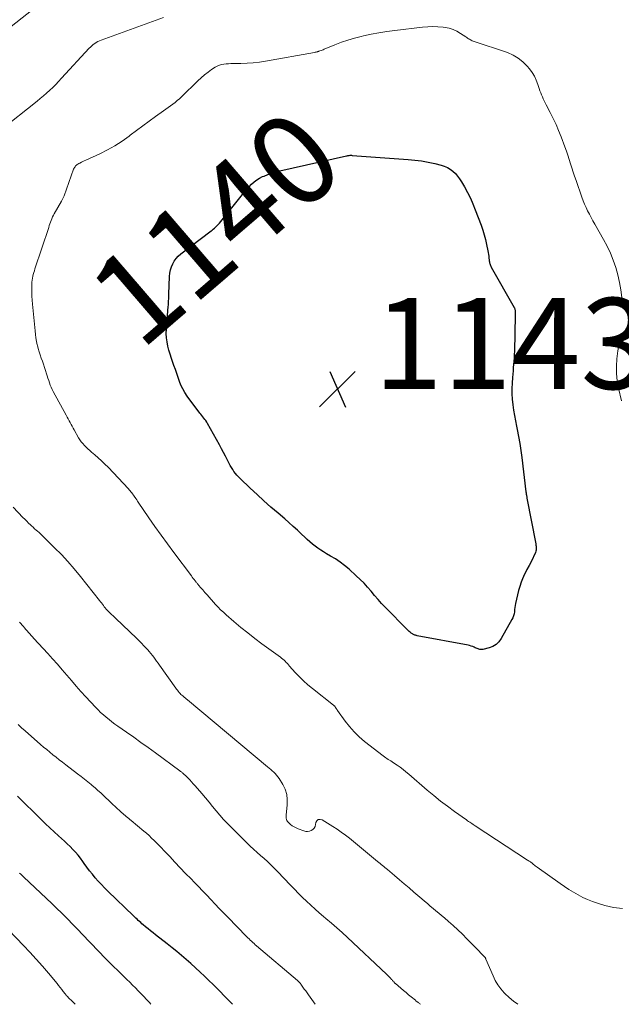
# Model space of a CAD drawing. Units: feet. Extents: x 1900000 to 1905046, y 499991 to 505002.
# Drawn here: x 1900446 to 1900579, y 500000 to 500216 of the extents above; entities that cross this region are included whole.
import ezdxf
from ezdxf.enums import TextEntityAlignment as Align

# ---------------------------------------------------------------- set-up
doc = ezdxf.new("R2010")
doc.units = ezdxf.units.FT
doc.header["$LTSCALE"] = 100
doc.header["$MEASUREMENT"] = 0
for name, color, linetype, lineweight in [('CONTOUR INDEX', 32, 'Continuous', 25), ('CONTOUR INDEX LABEL', 7, 'Continuous', 15), ('CONTOUR INTERMEDIATE', 40, 'Continuous', 15), ('SPOT ELEVATION', 7, 'Continuous', 15)]:
    doc.layers.add(name, color=color, linetype=linetype, lineweight=lineweight)
doc.styles.add('slant', font='romans.shx', dxfattribs={"oblique": 14.999978})

# ---------------------------------------------------------------- blocks, each defined once
blk = doc.blocks.new('SPOT')
at = {"layer": 'SPOT ELEVATION', "lineweight": 25}
for p, q in [((-3.95, -3.95), (3.86, 3.85)), ((-1.67, 3.81), (1.74, -3.97))]:
    blk.add_line(p, q, dxfattribs=at)

msp = doc.modelspace()

# ---------------------------------------------------------------- linework, layer by layer
at = {"layer": 'CONTOUR INDEX', "flags": 128}
for points, elevation in [([(1900542.74, 500182.06), (1900543.18, 500181.46), (1900543.59, 500180.83), (1900544.24, 500179.71), (1900544.91, 500178.48), (1900545.54, 500177.24), (1900546.1, 500175.96), (1900546.62, 500174.66), (1900547.9, 500171.25), (1900548.26, 500170.21), (1900548.59, 500169.16), (1900548.87, 500168.1), (1900549.11, 500167.02), (1900549.39, 500165.66), (1900549.47, 500165.26), (1900549.53, 500164.86), (1900549.58, 500164.46), (1900549.62, 500164.05), (1900549.66, 500163.67), (1900549.68, 500163.46), (1900549.71, 500163.25), (1900549.76, 500163.04), (1900549.81, 500162.84), (1900549.88, 500162.64), (1900549.95, 500162.44), (1900550.04, 500162.25), (1900550.14, 500162.06), (1900555.16, 500153.19), (1900555.21, 500153.1), (1900555.25, 500153.01), (1900555.29, 500152.92), (1900555.32, 500152.82), (1900555.34, 500152.72), (1900555.36, 500152.63), (1900555.38, 500152.53), (1900555.39, 500152.43), (1900555.4, 500152.23), (1900555.41, 500152.04), (1900555.41, 500151.84), (1900555.41, 500151.64), (1900555.41, 500151.44), (1900555.21, 500143.61), (1900555.18, 500142.88), (1900555.15, 500142.15), (1900555.1, 500141.42), (1900555.04, 500140.69), (1900554.97, 500139.96), (1900554.91, 500139.23), (1900554.85, 500138.5), (1900554.8, 500137.77), (1900554.71, 500136.56), (1900554.66, 500135.37), (1900554.66, 500134.19), (1900554.74, 500133), (1900554.86, 500131.82), (1900555.03, 500130.64), (1900555.23, 500129.47), (1900555.44, 500128.29), (1900555.68, 500127.13), (1900555.83, 500126.4), (1900556.14, 500124.86), (1900556.42, 500123.32), (1900556.65, 500121.77), (1900556.86, 500120.22), (1900557.76, 500112.63), (1900557.79, 500112.46), (1900557.81, 500112.29), (1900557.83, 500112.12), (1900557.85, 500111.94), (1900557.88, 500111.77), (1900557.91, 500111.6), (1900557.94, 500111.43), (1900557.97, 500111.25), (1900559.89, 500101.21), (1900559.93, 500100.94), (1900559.96, 500100.68), (1900559.98, 500100.41), (1900559.98, 500100.14), (1900559.96, 500099.87), (1900559.92, 500099.61), (1900559.84, 500099.36), (1900559.75, 500099.11), (1900559.49, 500098.56), (1900559.24, 500098.04), (1900558.98, 500097.52), (1900558.72, 500097.01), (1900558.45, 500096.5), (1900557.94, 500095.56), (1900557.69, 500095.07), (1900557.44, 500094.57), (1900557.22, 500094.06), (1900557.01, 500093.55), (1900556.71, 500092.77), (1900556.38, 500091.87), (1900556.09, 500090.96), (1900555.86, 500090.04), (1900555.66, 500089.1), (1900555.47, 500088.13), (1900555.39, 500087.68), (1900555.32, 500087.22), (1900555.26, 500086.76), (1900555.22, 500086.3), (1900555.14, 500085.84), (1900555.04, 500085.4), (1900554.87, 500084.98), (1900554.67, 500084.56), (1900552.33, 500080.41), (1900551.8, 500079.71), (1900551.19, 500079.11), (1900550.46, 500078.68), (1900549.63, 500078.37), (1900548.27, 500078.03), (1900548.06, 500078), (1900547.85, 500077.99), (1900547.64, 500078.02), (1900547.43, 500078.08), (1900547.23, 500078.15), (1900547.03, 500078.23), (1900546.82, 500078.32), (1900546.62, 500078.4), (1900546.38, 500078.51), (1900546.05, 500078.64), (1900545.72, 500078.76), (1900545.38, 500078.85), (1900545.04, 500078.93), (1900533.87, 500081.02), (1900533.73, 500081.05), (1900533.59, 500081.09), (1900533.44, 500081.13), (1900533.3, 500081.17), (1900533.17, 500081.22), (1900533.03, 500081.28), (1900532.91, 500081.35), (1900532.78, 500081.42), (1900532.53, 500081.6), (1900532.29, 500081.78), (1900532.05, 500081.96), (1900531.83, 500082.16), (1900531.61, 500082.37), (1900526.85, 500087.26), (1900526.03, 500088.12), (1900525.24, 500088.99), (1900524.47, 500089.89), (1900523.71, 500090.8), (1900522.95, 500091.7), (1900522.16, 500092.57), (1900521.33, 500093.4), (1900520.47, 500094.21), (1900518.87, 500095.64), (1900517.9, 500096.44), (1900516.91, 500097.21), (1900515.87, 500097.9), (1900514.8, 500098.55), (1900513.92, 500099.05), (1900513.28, 500099.44), (1900512.64, 500099.84), (1900512.03, 500100.26), (1900511.42, 500100.7), (1900510.83, 500101.17), (1900510.26, 500101.65), (1900509.7, 500102.15), (1900509.15, 500102.66), (1900508.42, 500103.35), (1900507.51, 500104.21), (1900506.6, 500105.06), (1900505.66, 500105.89), (1900504.72, 500106.72), (1900503.26, 500107.97), (1900501.71, 500109.31), (1900500.17, 500110.68), (1900498.66, 500112.06), (1900497.16, 500113.46), (1900494.94, 500115.58), (1900494.57, 500115.94), (1900494.22, 500116.32), (1900493.9, 500116.72), (1900493.58, 500117.13), (1900493.29, 500117.56), (1900493.01, 500118), (1900492.75, 500118.45), (1900492.51, 500118.91), (1900492.14, 500119.65), (1900491.71, 500120.49), (1900491.28, 500121.32), (1900490.84, 500122.14), (1900490.39, 500122.96), (1900487.76, 500127.7), (1900487.58, 500128.01), (1900487.38, 500128.31), (1900487.17, 500128.59), (1900486.95, 500128.87), (1900486.72, 500129.15), (1900486.5, 500129.43), (1900486.28, 500129.71), (1900486.06, 500129.99), (1900483.28, 500133.72), (1900482.77, 500134.48), (1900482.31, 500135.27), (1900481.92, 500136.09), (1900481.59, 500136.95), (1900481.29, 500137.82), (1900481, 500138.69), (1900480.69, 500139.56), (1900480.39, 500140.43), (1900480.15, 500141.1), (1900479.84, 500141.99), (1900479.56, 500142.89), (1900479.29, 500143.8), (1900479.04, 500144.71), (1900478.86, 500145.63), (1900478.73, 500146.55), (1900478.7, 500147.49), (1900478.73, 500148.42), (1900479.14, 500153.41), (1900479.16, 500153.71), (1900479.18, 500154), (1900479.2, 500154.29), (1900479.21, 500154.58), (1900479.22, 500154.69), (1900479.24, 500155.04), (1900479.25, 500155.39), (1900479.27, 500155.73), (1900479.28, 500156.08), (1900479.44, 500160.01), (1900479.51, 500160.73), (1900479.63, 500161.43), (1900479.84, 500162.11), (1900480.11, 500162.78), (1900480.46, 500163.4), (1900480.86, 500163.98), (1900481.34, 500164.5), (1900481.88, 500164.97), (1900488.54, 500170.03), (1900488.79, 500170.22), (1900489.04, 500170.42), (1900489.29, 500170.63), (1900489.53, 500170.84), (1900489.76, 500171.05), (1900489.99, 500171.28), (1900490.2, 500171.51), (1900490.41, 500171.75), (1900495.48, 500178.02), (1900495.96, 500178.6), (1900496.45, 500179.17), (1900496.95, 500179.72), (1900497.45, 500180.27), (1900497.99, 500180.78), (1900498.57, 500181.24), (1900499.2, 500181.62), (1900499.86, 500181.95), (1900500.18, 500182.09), (1900501.04, 500182.43), (1900501.9, 500182.74), (1900502.79, 500183), (1900503.68, 500183.23), (1900518.34, 500186.53), (1900518.49, 500186.56), (1900518.63, 500186.59), (1900518.78, 500186.61), (1900518.93, 500186.63), (1900519.08, 500186.64), (1900519.23, 500186.64), (1900519.38, 500186.64), (1900519.53, 500186.63), (1900531.89, 500185.75), (1900533.35, 500185.6), (1900534.81, 500185.41), (1900536.26, 500185.15), (1900537.7, 500184.84), (1900539.1, 500184.51), (1900539.81, 500184.28), (1900540.48, 500183.99), (1900541.11, 500183.6), (1900541.7, 500183.15), (1900542.24, 500182.62), (1900542.74, 500182.06)], 1140), ([(1900493.22, 500000), (1900492.74, 500000.51), (1900491.55, 500001.75), (1900490.36, 500002.98), (1900489.14, 500004.19), (1900487.91, 500005.39), (1900487.1, 500006.17), (1900486.11, 500007.1), (1900485.12, 500008.03), (1900484.11, 500008.94), (1900483.1, 500009.84), (1900482.07, 500010.72), (1900481.03, 500011.6), (1900479.98, 500012.45), (1900478.92, 500013.29), (1900476.36, 500015.28), (1900475.81, 500015.72), (1900475.25, 500016.16), (1900474.7, 500016.6), (1900474.16, 500017.05), (1900473.63, 500017.48), (1900473.35, 500017.72), (1900473.07, 500017.96), (1900472.8, 500018.2), (1900472.53, 500018.45), (1900472.27, 500018.7), (1900472, 500018.95), (1900471.73, 500019.21), (1900471.47, 500019.46), (1900465.83, 500024.9), (1900465.12, 500025.61), (1900464.43, 500026.32), (1900463.76, 500027.06), (1900463.1, 500027.81), (1900462.46, 500028.58), (1900461.84, 500029.36), (1900461.24, 500030.15), (1900460.66, 500030.96), (1900460.34, 500031.41), (1900459.83, 500032.1), (1900459.31, 500032.77), (1900458.75, 500033.42), (1900458.17, 500034.05), (1900457.56, 500034.66), (1900456.95, 500035.26), (1900456.33, 500035.85), (1900455.7, 500036.43), (1900455.03, 500037.03), (1900454.06, 500037.91), (1900453.1, 500038.8), (1900452.15, 500039.7), (1900451.21, 500040.61), (1900445.98, 500045.75)], 1120)]:
    msp.add_lwpolyline(points, dxfattribs=dict(at, elevation=elevation))
at = {"layer": 'CONTOUR INTERMEDIATE', "flags": 128}
for points, elevation in [([(1900444.63, 500214.98), (1900451.51, 500220.41)], 1128), ([(1900442.11, 500192.09), (1900450.3, 500198.53), (1900451.01, 500199.11), (1900451.72, 500199.7), (1900452.4, 500200.32), (1900453.08, 500200.94), (1900453.74, 500201.58), (1900454.4, 500202.23), (1900455.03, 500202.89), (1900455.67, 500203.57), (1900461.72, 500210.16), (1900462.01, 500210.45), (1900462.31, 500210.73), (1900462.63, 500210.99), (1900462.96, 500211.23), (1900463.31, 500211.44), (1900463.66, 500211.64), (1900464.03, 500211.82), (1900464.41, 500211.97), (1900478.07, 500216.94)], 1132), ([(1900578.96, 500021.06), (1900577.02, 500021.3), (1900575.09, 500021.73), (1900573.49, 500022.22), (1900572.39, 500022.59), (1900571.3, 500023.01), (1900570.25, 500023.5), (1900569.21, 500024.04), (1900568.2, 500024.63), (1900567.21, 500025.24), (1900566.23, 500025.88), (1900565.27, 500026.54), (1900560.21, 500030.16), (1900560.01, 500030.31), (1900559.81, 500030.46), (1900559.62, 500030.61), (1900559.42, 500030.76), (1900559.32, 500030.84), (1900559.18, 500030.96), (1900559.03, 500031.07), (1900558.88, 500031.18), (1900558.73, 500031.29), (1900558.58, 500031.4), (1900558.43, 500031.5), (1900558.27, 500031.61), (1900558.12, 500031.71), (1900546.61, 500039.24), (1900546.37, 500039.4), (1900546.12, 500039.56), (1900545.88, 500039.72), (1900545.64, 500039.87), (1900545.39, 500040.03), (1900545.15, 500040.19), (1900544.91, 500040.36), (1900544.68, 500040.52), (1900542.05, 500042.4), (1900540.51, 500043.53), (1900539, 500044.69), (1900537.52, 500045.88), (1900536.06, 500047.1), (1900531.99, 500050.6), (1900531.37, 500051.12), (1900530.73, 500051.63), (1900530.08, 500052.11), (1900529.42, 500052.58), (1900528.65, 500053.12), (1900528.36, 500053.31), (1900528.08, 500053.49), (1900527.79, 500053.67), (1900527.5, 500053.84), (1900527.21, 500054.02), (1900526.92, 500054.2), (1900526.65, 500054.39), (1900526.38, 500054.6), (1900522.28, 500057.8), (1900521.1, 500058.81), (1900519.97, 500059.89), (1900518.95, 500061.05), (1900517.99, 500062.28), (1900516.34, 500064.57), (1900516.25, 500064.7), (1900516.17, 500064.83), (1900516.09, 500064.96), (1900516, 500065.1), (1900515.95, 500065.2), (1900515.89, 500065.28), (1900515.84, 500065.36), (1900515.78, 500065.44), (1900515.71, 500065.51), (1900515.64, 500065.58), (1900515.57, 500065.64), (1900515.49, 500065.71), (1900515.42, 500065.77), (1900510.83, 500069.4), (1900509.83, 500070.23), (1900508.87, 500071.1), (1900507.95, 500072.01), (1900507.06, 500072.96), (1900505.8, 500074.37), (1900505.56, 500074.63), (1900505.32, 500074.89), (1900505.08, 500075.15), (1900504.84, 500075.4), (1900504.58, 500075.65), (1900504.32, 500075.89), (1900504.05, 500076.11), (1900503.77, 500076.33), (1900499.72, 500079.26), (1900498.15, 500080.43), (1900496.6, 500081.63), (1900495.08, 500082.87), (1900493.58, 500084.13), (1900491.83, 500085.64), (1900491.24, 500086.18), (1900490.65, 500086.73), (1900490.09, 500087.31), (1900489.55, 500087.9), (1900487.68, 500089.99), (1900487.43, 500090.27), (1900487.19, 500090.54), (1900486.94, 500090.81), (1900486.7, 500091.09), (1900486.36, 500091.47), (1900486.28, 500091.55), (1900486.2, 500091.64), (1900486.13, 500091.73), (1900486.05, 500091.81), (1900485.97, 500091.9), (1900485.9, 500091.99), (1900485.83, 500092.08), (1900485.76, 500092.17), (1900485.69, 500092.27), (1900485.58, 500092.41), (1900485.48, 500092.55), (1900485.37, 500092.69), (1900485.26, 500092.83), (1900485.05, 500093.09), (1900484.84, 500093.36), (1900484.63, 500093.63), (1900484.42, 500093.91), (1900484.21, 500094.18), (1900480.34, 500099.3), (1900478.93, 500101.2), (1900477.54, 500103.11), (1900476.18, 500105.04), (1900474.84, 500106.98), (1900472.55, 500110.36), (1900472.37, 500110.63), (1900472.19, 500110.9), (1900472.01, 500111.16), (1900471.84, 500111.43), (1900471.81, 500111.47), (1900471.65, 500111.71), (1900471.48, 500111.96), (1900471.31, 500112.2), (1900471.13, 500112.44), (1900470.94, 500112.67), (1900470.75, 500112.9), (1900470.56, 500113.13), (1900470.36, 500113.35), (1900465.9, 500118.06), (1900465.2, 500118.77), (1900464.48, 500119.46), (1900463.74, 500120.14), (1900462.99, 500120.79), (1900462.29, 500121.38), (1900461.88, 500121.73), (1900461.48, 500122.1), (1900461.09, 500122.47), (1900460.71, 500122.85), (1900460.35, 500123.25), (1900460.01, 500123.66), (1900459.71, 500124.1), (1900459.43, 500124.56), (1900458.48, 500126.27), (1900458.25, 500126.67), (1900458.03, 500127.07), (1900457.81, 500127.48), (1900457.6, 500127.88), (1900457.38, 500128.28), (1900457.16, 500128.69), (1900456.94, 500129.09), (1900456.72, 500129.49), (1900453.83, 500134.72), (1900453.59, 500135.19), (1900453.37, 500135.66), (1900453.18, 500136.14), (1900453.01, 500136.64), (1900452.85, 500137.14), (1900452.69, 500137.63), (1900452.53, 500138.13), (1900452.38, 500138.63), (1900452.16, 500139.33), (1900451.94, 500140.02), (1900451.71, 500140.7), (1900451.46, 500141.39), (1900451.2, 500142.07), (1900450.96, 500142.75), (1900450.73, 500143.44), (1900450.54, 500144.14), (1900450.37, 500144.84), (1900450.34, 500144.95), (1900450.19, 500145.71), (1900450.05, 500146.48), (1900449.94, 500147.25), (1900449.85, 500148.03), (1900449.26, 500153.91), (1900449.19, 500154.79), (1900449.14, 500155.67), (1900449.12, 500156.56), (1900449.13, 500157.44), (1900449.15, 500158.36), (1900449.17, 500158.78), (1900449.21, 500159.2), (1900449.28, 500159.62), (1900449.37, 500160.04), (1900449.47, 500160.45), (1900449.58, 500160.86), (1900449.7, 500161.27), (1900449.83, 500161.67), (1900452.86, 500170.79), (1900452.99, 500171.18), (1900453.13, 500171.57), (1900453.26, 500171.95), (1900453.4, 500172.34), (1900453.56, 500172.71), (1900453.72, 500173.09), (1900453.9, 500173.45), (1900454.09, 500173.81), (1900455.67, 500176.59), (1900455.75, 500176.74), (1900455.82, 500176.88), (1900455.9, 500177.02), (1900455.97, 500177.16), (1900456.04, 500177.31), (1900456.1, 500177.45), (1900456.17, 500177.6), (1900456.22, 500177.75), (1900458.33, 500183.58), (1900458.42, 500183.78), (1900458.52, 500183.97), (1900458.64, 500184.14), (1900458.77, 500184.31), (1900458.93, 500184.46), (1900459.09, 500184.59), (1900459.27, 500184.71), (1900459.46, 500184.82), (1900459.71, 500184.94), (1900460.03, 500185.1), (1900460.36, 500185.25), (1900460.68, 500185.4), (1900461, 500185.55), (1900464.1, 500186.98), (1900465.78, 500187.83), (1900467.42, 500188.74), (1900468.99, 500189.76), (1900470.53, 500190.84), (1900470.79, 500191.04), (1900472.17, 500192.07), (1900473.55, 500193.1), (1900474.94, 500194.13), (1900476.32, 500195.15), (1900478.1, 500196.44), (1900478.6, 500196.81), (1900479.11, 500197.17), (1900479.61, 500197.54), (1900480.12, 500197.9), (1900480.62, 500198.28), (1900481.1, 500198.67), (1900481.57, 500199.08), (1900482.03, 500199.5), (1900485.61, 500203), (1900486.34, 500203.67), (1900487.09, 500204.31), (1900487.87, 500204.91), (1900488.67, 500205.49), (1900489.46, 500206.02), (1900489.9, 500206.27), (1900490.36, 500206.47), (1900490.84, 500206.6), (1900491.33, 500206.69), (1900491.85, 500206.73), (1900492.36, 500206.77), (1900492.87, 500206.79), (1900493.38, 500206.8), (1900495.1, 500206.82), (1900496.46, 500206.87), (1900497.82, 500206.96), (1900499.18, 500207.12), (1900500.53, 500207.33), (1900511.31, 500209.27), (1900511.43, 500209.29), (1900511.54, 500209.32), (1900511.66, 500209.34), (1900511.78, 500209.37), (1900511.9, 500209.4), (1900512.01, 500209.43), (1900512.13, 500209.47), (1900512.24, 500209.51), (1900512.48, 500209.59), (1900512.71, 500209.68), (1900512.95, 500209.77), (1900513.18, 500209.86), (1900513.41, 500209.95), (1900515.77, 500210.93), (1900517.19, 500211.48), (1900518.62, 500211.97), (1900520.08, 500212.4), (1900521.56, 500212.77), (1900522.01, 500212.88), (1900523.72, 500213.24), (1900525.44, 500213.57), (1900527.17, 500213.84), (1900528.91, 500214.08), (1900535.01, 500214.82), (1900536.15, 500214.92), (1900537.28, 500214.96), (1900538.42, 500214.91), (1900539.56, 500214.81), (1900539.96, 500214.76), (1900540.87, 500214.58), (1900541.75, 500214.31), (1900542.58, 500213.93), (1900543.38, 500213.45), (1900544.55, 500212.65), (1900544.74, 500212.52), (1900544.94, 500212.39), (1900545.14, 500212.27), (1900545.33, 500212.14), (1900545.54, 500212.03), (1900545.74, 500211.93), (1900545.96, 500211.84), (1900546.18, 500211.76), (1900553.69, 500209.22), (1900554.92, 500208.69), (1900556.07, 500208.03), (1900557.09, 500207.19), (1900558.02, 500206.23), (1900558.51, 500205.63), (1900559.09, 500204.84), (1900559.6, 500204.02), (1900560.01, 500203.15), (1900560.36, 500202.24), (1900560.67, 500201.3), (1900560.83, 500200.84), (1900561, 500200.39), (1900561.18, 500199.94), (1900561.37, 500199.49), (1900561.57, 500199.05), (1900561.77, 500198.61), (1900561.99, 500198.18), (1900562.21, 500197.75), (1900563.1, 500196.02), (1900563.75, 500194.72), (1900564.37, 500193.4), (1900564.94, 500192.06), (1900565.48, 500190.71), (1900566.32, 500188.48), (1900566.66, 500187.57), (1900566.98, 500186.65), (1900567.28, 500185.73), (1900567.57, 500184.8), (1900567.85, 500183.88), (1900568.15, 500182.95), (1900568.45, 500182.03), (1900568.76, 500181.11), (1900570.03, 500177.41), (1900570.31, 500176.64), (1900570.62, 500175.88), (1900570.95, 500175.14), (1900571.31, 500174.4), (1900571.69, 500173.68), (1900572.07, 500172.95), (1900572.47, 500172.24), (1900572.87, 500171.52), (1900574.81, 500168.15), (1900575.6, 500166.66), (1900576.32, 500165.14), (1900576.94, 500163.58), (1900577.49, 500161.98), (1900577.94, 500160.35), (1900578.32, 500158.71), (1900578.61, 500157.05), (1900578.83, 500155.38)], 1136), ([(1900578.72, 500146.9), (1900578.62, 500146.61), (1900578.42, 500145.89), (1900578.23, 500145.16), (1900578.09, 500144.43), (1900577.98, 500143.69), (1900577.76, 500141.93), (1900577.65, 500140.31), (1900577.65, 500138.69), (1900577.81, 500137.08), (1900578.08, 500135.48), (1900578.72, 500132.64)], 1136), ([(1900556, 500000), (1900554.98, 500000.7), (1900554.03, 500001.5), (1900553.13, 500002.36), (1900552.97, 500002.53), (1900552.25, 500003.38), (1900551.58, 500004.29), (1900551.02, 500005.25), (1900550.53, 500006.26), (1900548.95, 500009.96), (1900548.92, 500010.03), (1900548.89, 500010.09), (1900548.86, 500010.15), (1900548.83, 500010.21), (1900548.79, 500010.27), (1900548.75, 500010.32), (1900548.71, 500010.38), (1900548.66, 500010.43), (1900548.34, 500010.74), (1900548.13, 500010.95), (1900547.92, 500011.16), (1900547.72, 500011.37), (1900547.51, 500011.58), (1900544.76, 500014.43), (1900543.78, 500015.42), (1900542.78, 500016.38), (1900541.75, 500017.32), (1900540.7, 500018.23), (1900539.82, 500018.98), (1900539.2, 500019.51), (1900538.58, 500020.03), (1900537.96, 500020.56), (1900537.33, 500021.08), (1900536.71, 500021.61), (1900536.09, 500022.13), (1900535.47, 500022.66), (1900534.86, 500023.19), (1900533.13, 500024.68), (1900532.08, 500025.59), (1900531.02, 500026.49), (1900529.96, 500027.39), (1900528.89, 500028.29), (1900527.29, 500029.62), (1900527.02, 500029.85), (1900526.75, 500030.07), (1900526.48, 500030.3), (1900526.21, 500030.52), (1900525.94, 500030.74), (1900525.68, 500030.96), (1900525.41, 500031.19), (1900525.14, 500031.41), (1900518.97, 500036.49), (1900518.08, 500037.19), (1900517.17, 500037.86), (1900516.24, 500038.5), (1900515.29, 500039.11), (1900512.95, 500040.55), (1900512.5, 500040.65), (1900512.11, 500040.61), (1900511.82, 500040.35), (1900511.59, 500039.94), (1900511.52, 500039.52), (1900511.39, 500039.11), (1900511.19, 500038.75), (1900510.91, 500038.45), (1900510.57, 500038.2), (1900510.16, 500038.05), (1900509.76, 500037.98), (1900509.34, 500038), (1900508.93, 500038.1), (1900507.65, 500038.59), (1900507.21, 500038.78), (1900506.79, 500039), (1900506.4, 500039.26), (1900506.02, 500039.55), (1900505.68, 500039.84), (1900505.5, 500040.02), (1900505.35, 500040.22), (1900505.23, 500040.43), (1900505.14, 500040.66), (1900505.08, 500040.91), (1900505.04, 500041.15), (1900505.03, 500041.4), (1900505.04, 500041.66), (1900505.29, 500043.79), (1900505.3, 500044.99), (1900505.16, 500046.15), (1900504.8, 500047.26), (1900504.29, 500048.34), (1900503.48, 500049.67), (1900503.23, 500050.04), (1900502.96, 500050.4), (1900502.65, 500050.73), (1900502.33, 500051.04), (1900502, 500051.34), (1900501.66, 500051.64), (1900501.31, 500051.94), (1900500.97, 500052.23), (1900483.38, 500066.93), (1900483.27, 500067.02), (1900483.16, 500067.1), (1900483.06, 500067.19), (1900482.95, 500067.27), (1900482.84, 500067.35), (1900482.73, 500067.44), (1900482.63, 500067.52), (1900482.52, 500067.61), (1900482.31, 500067.78), (1900482.11, 500067.95), (1900481.91, 500068.13), (1900481.73, 500068.33), (1900481.55, 500068.53), (1900481.51, 500068.57), (1900481.32, 500068.81), (1900481.13, 500069.04), (1900480.95, 500069.28), (1900480.77, 500069.52), (1900477.2, 500074.55), (1900476.89, 500074.99), (1900476.58, 500075.42), (1900476.27, 500075.85), (1900475.96, 500076.28), (1900475.64, 500076.7), (1900475.31, 500077.12), (1900474.96, 500077.53), (1900474.61, 500077.93), (1900474.3, 500078.27), (1900473.78, 500078.83), (1900473.26, 500079.38), (1900472.72, 500079.92), (1900472.17, 500080.46), (1900467.63, 500084.82), (1900467.4, 500085.03), (1900467.18, 500085.24), (1900466.95, 500085.45), (1900466.73, 500085.65), (1900466.5, 500085.86), (1900466.28, 500086.07), (1900466.06, 500086.29), (1900465.84, 500086.51), (1900465.74, 500086.62), (1900465.51, 500086.87), (1900465.28, 500087.13), (1900465.07, 500087.4), (1900464.87, 500087.68), (1900464.67, 500087.96), (1900464.47, 500088.24), (1900464.26, 500088.51), (1900464.05, 500088.78), (1900459.83, 500094.08), (1900458.48, 500095.71), (1900457.09, 500097.31), (1900455.65, 500098.85), (1900454.16, 500100.36), (1900451.68, 500102.8), (1900451.36, 500103.1), (1900451.05, 500103.4), (1900450.73, 500103.69), (1900450.4, 500103.98), (1900450.07, 500104.27), (1900449.75, 500104.56), (1900449.43, 500104.86), (1900449.11, 500105.15), (1900448.88, 500105.37), (1900448.45, 500105.78), (1900448.02, 500106.2), (1900447.6, 500106.62), (1900447.18, 500107.04), (1900445.03, 500109.26)], 1132), ([(1900534.54, 500000), (1900534.29, 500000.2), (1900534.18, 500000.29), (1900534.08, 500000.37), (1900533.97, 500000.46), (1900533.86, 500000.54), (1900533.76, 500000.63), (1900533.65, 500000.71), (1900533.55, 500000.8), (1900533.44, 500000.88), (1900532.53, 500001.64), (1900531.96, 500002.11), (1900531.4, 500002.58), (1900530.84, 500003.05), (1900530.28, 500003.52), (1900529.06, 500004.55), (1900529.01, 500004.59), (1900528.96, 500004.63), (1900528.92, 500004.68), (1900528.88, 500004.72), (1900528.83, 500004.77), (1900528.79, 500004.82), (1900528.75, 500004.87), (1900528.71, 500004.91), (1900528.6, 500005.04), (1900528.51, 500005.16), (1900528.42, 500005.27), (1900528.32, 500005.38), (1900528.22, 500005.48), (1900527.98, 500005.73), (1900527.76, 500005.96), (1900527.54, 500006.19), (1900527.31, 500006.41), (1900527.08, 500006.63), (1900518.56, 500014.68), (1900517.39, 500015.76), (1900516.22, 500016.82), (1900515.02, 500017.86), (1900513.8, 500018.88), (1900513.28, 500019.31), (1900512.33, 500020.12), (1900511.39, 500020.94), (1900510.46, 500021.78), (1900509.55, 500022.64), (1900508.66, 500023.51), (1900507.77, 500024.39), (1900506.9, 500025.28), (1900506.03, 500026.18), (1900503.14, 500029.23), (1900502.43, 500029.96), (1900501.7, 500030.68), (1900500.95, 500031.37), (1900500.18, 500032.04), (1900499.41, 500032.71), (1900498.65, 500033.39), (1900497.9, 500034.08), (1900497.17, 500034.79), (1900493.01, 500038.86), (1900492.14, 500039.75), (1900491.29, 500040.65), (1900490.47, 500041.58), (1900489.67, 500042.53), (1900488.88, 500043.5), (1900488.09, 500044.46), (1900487.29, 500045.41), (1900486.48, 500046.35), (1900485.03, 500048.05), (1900484.64, 500048.49), (1900484.24, 500048.93), (1900483.84, 500049.36), (1900483.42, 500049.78), (1900482.86, 500050.34), (1900482.72, 500050.47), (1900482.59, 500050.6), (1900482.44, 500050.73), (1900482.3, 500050.86), (1900482.15, 500050.98), (1900482.01, 500051.09), (1900481.86, 500051.21), (1900481.7, 500051.32), (1900476.31, 500055.27), (1900474.72, 500056.42), (1900473.13, 500057.57), (1900471.54, 500058.7), (1900469.93, 500059.83), (1900468.04, 500061.16), (1900467.39, 500061.62), (1900466.74, 500062.1), (1900466.11, 500062.59), (1900465.48, 500063.1), (1900464.87, 500063.62), (1900464.27, 500064.15), (1900463.7, 500064.72), (1900463.14, 500065.29), (1900461, 500067.6), (1900459.94, 500068.77), (1900458.88, 500069.95), (1900457.85, 500071.15), (1900456.82, 500072.35), (1900455.8, 500073.56), (1900454.76, 500074.75), (1900453.71, 500075.93), (1900452.64, 500077.11), (1900449.56, 500080.45), (1900449.27, 500080.77), (1900448.98, 500081.09), (1900448.69, 500081.42), (1900448.4, 500081.75), (1900448.38, 500081.77), (1900448.11, 500082.09), (1900447.83, 500082.41), (1900447.56, 500082.73), (1900447.29, 500083.05), (1900447.02, 500083.37), (1900446.74, 500083.69), (1900446.46, 500084.01)], 1128), ([(1900511.44, 500000), (1900509.97, 500002.06), (1900509.66, 500002.49), (1900509.35, 500002.93), (1900509.04, 500003.36), (1900508.73, 500003.8), (1900508.26, 500004.46), (1900508.18, 500004.56), (1900508.1, 500004.66), (1900508.01, 500004.76), (1900507.92, 500004.86), (1900507.83, 500004.95), (1900507.74, 500005.04), (1900507.64, 500005.13), (1900507.54, 500005.22), (1900498.56, 500012.85), (1900498.27, 500013.1), (1900497.99, 500013.35), (1900497.71, 500013.6), (1900497.43, 500013.85), (1900497.15, 500014.11), (1900496.88, 500014.37), (1900496.61, 500014.63), (1900496.35, 500014.9), (1900492.2, 500019.16), (1900491.27, 500020.12), (1900490.35, 500021.08), (1900489.43, 500022.05), (1900488.52, 500023.02), (1900487.61, 500023.99), (1900486.69, 500024.95), (1900485.76, 500025.91), (1900484.83, 500026.86), (1900484.14, 500027.57), (1900482.95, 500028.78), (1900481.78, 500030), (1900480.61, 500031.22), (1900479.45, 500032.46), (1900478.19, 500033.81), (1900477.66, 500034.37), (1900477.12, 500034.92), (1900476.58, 500035.47), (1900476.03, 500036.02), (1900475.48, 500036.55), (1900474.91, 500037.08), (1900474.34, 500037.59), (1900473.75, 500038.09), (1900470.96, 500040.42), (1900470.7, 500040.64), (1900470.44, 500040.86), (1900470.17, 500041.08), (1900469.91, 500041.29), (1900469.64, 500041.51), (1900469.38, 500041.74), (1900469.12, 500041.96), (1900468.87, 500042.19), (1900468.41, 500042.61), (1900467.92, 500043.06), (1900467.44, 500043.5), (1900466.96, 500043.95), (1900466.48, 500044.4), (1900464.9, 500045.92), (1900464.29, 500046.48), (1900463.68, 500047.03), (1900463.06, 500047.58), (1900462.43, 500048.11), (1900462.22, 500048.29), (1900461.48, 500048.9), (1900460.73, 500049.51), (1900459.98, 500050.1), (1900459.21, 500050.69), (1900456.59, 500052.68), (1900455.88, 500053.22), (1900455.18, 500053.76), (1900454.48, 500054.31), (1900453.78, 500054.86), (1900453.09, 500055.42), (1900452.41, 500055.98), (1900451.73, 500056.56), (1900451.06, 500057.14), (1900447.68, 500060.1), (1900446.9, 500060.8), (1900446.13, 500061.5)], 1124), ([(1900475.33, 500000), (1900474.98, 500000.39), (1900474.37, 500001.04), (1900473.76, 500001.68), (1900473.15, 500002.33), (1900472.54, 500002.97), (1900471.92, 500003.6), (1900471.3, 500004.23), (1900470.67, 500004.86), (1900470.03, 500005.48), (1900465.09, 500010.3), (1900465.03, 500010.36), (1900464.97, 500010.42), (1900464.91, 500010.48), (1900464.85, 500010.54), (1900464.8, 500010.6), (1900464.74, 500010.66), (1900464.68, 500010.72), (1900464.63, 500010.79), (1900464.45, 500010.99), (1900464.3, 500011.15), (1900464.15, 500011.31), (1900464, 500011.47), (1900463.85, 500011.62), (1900460.11, 500015.52), (1900459.38, 500016.28), (1900458.64, 500017.04), (1900457.91, 500017.8), (1900457.18, 500018.56), (1900455.8, 500019.98), (1900455.75, 500020.03), (1900455.71, 500020.07), (1900455.66, 500020.12), (1900455.62, 500020.16), (1900455.58, 500020.21), (1900455.53, 500020.25), (1900455.48, 500020.29), (1900455.44, 500020.34), (1900454.89, 500020.85), (1900454.57, 500021.16), (1900454.25, 500021.46), (1900453.93, 500021.76), (1900453.61, 500022.06), (1900447.31, 500028.03), (1900447.02, 500028.31), (1900446.73, 500028.58), (1900446.44, 500028.86)], 1116), ([(1900458.69, 500000), (1900457.69, 500000.96), (1900457.53, 500001.12), (1900457.36, 500001.29), (1900457.2, 500001.45), (1900457.04, 500001.62), (1900456.89, 500001.79), (1900456.73, 500001.97), (1900456.59, 500002.15), (1900456.44, 500002.33), (1900456.05, 500002.83), (1900455.72, 500003.26), (1900455.38, 500003.69), (1900455.03, 500004.12), (1900454.68, 500004.55), (1900452.78, 500006.86), (1900451.47, 500008.42), (1900450.12, 500009.96), (1900448.74, 500011.46), (1900447.33, 500012.94), (1900440.66, 500019.79)], 1112)]:
    msp.add_lwpolyline(points, dxfattribs=dict(at, elevation=elevation))

# ---------------------------------------------------------------- block references
at = {"layer": 'SPOT ELEVATION'}
msp.add_blockref('SPOT', (1900516.33, 500135.27, 1143.4), dxfattribs=at)

# ---------------------------------------------------------------- texts
at = {"layer": 'CONTOUR INDEX LABEL', "style": 'slant', "oblique": 15}
msp.add_text('1140', height=20, rotation=40.6953, dxfattribs=at).set_placement((1900489.44, 500170.76, 1140), align=Align.MIDDLE_CENTER)
at = {"layer": 'SPOT ELEVATION', "style": 'slant', "oblique": 15}
msp.add_text('1143.4', height=20, dxfattribs=at).set_placement((1900524.33, 500135.27, 1143.4))

doc.saveas('drawing.dxf')
